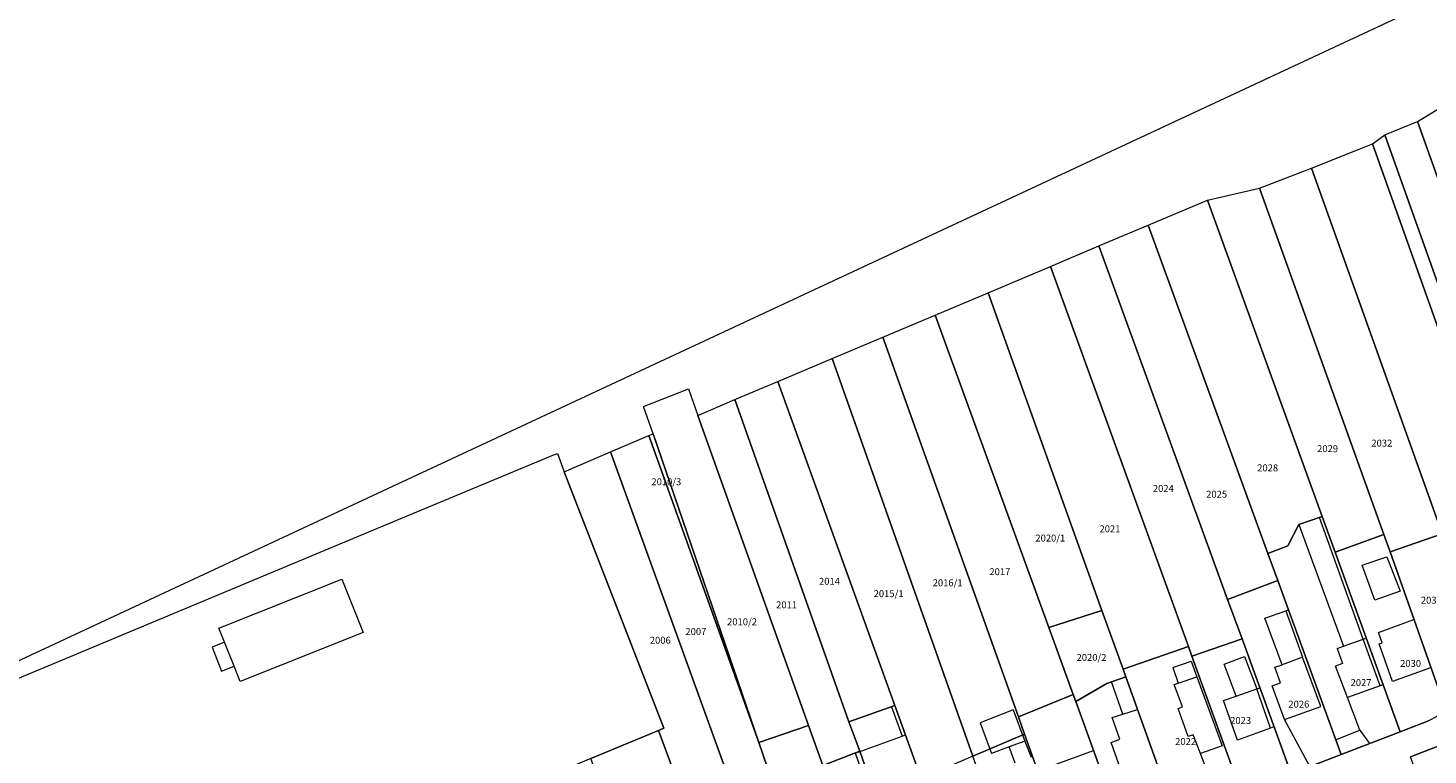
# Model space of a CAD drawing. Extents: x -400787 to -396526, y -1191069 to -1187113.
# Drawn here: x -399844 to -399521, y -1190113 to -1189945 of the extents above; entities that cross this region are included whole.
import ezdxf
from ezdxf.enums import TextEntityAlignment as Align

# ---------------------------------------------------------------- set-up
doc = ezdxf.new("R2010")
doc.units = 0
doc.header["$LTSCALE"] = 5
doc.header["$MEASUREMENT"] = 0
for name, color, linetype, lineweight in [('KLADPAR', 7, 'CONTINUOUS', 5), ('LINIE', 7, 'CONTINUOUS', 5), ('ZAPPAR', 7, 'CONTINUOUS', 5)]:
    doc.layers.add(name, color=color, linetype=linetype, lineweight=lineweight)
doc.layers.add('m-ramik', color=8, linetype='CONTINUOUS', lineweight=5, plot=False)
doc.styles.add('ROMANS', font='romans.shx', dxfattribs={"width": 0.65})

msp = doc.modelspace()

# ---------------------------------------------------------------- linework, layer by layer
at = {"layer": 'KLADPAR', "color": 7, "linetype": 'Continuous'}
for points in [[(-399482.8, -1190032.74), (-399478.1, -1190045.81), (-399492.77, -1190051.5), (-399496.98, -1190039.84), (-399498.87, -1190034.63), (-399523.19, -1189966.57), (-399510.54, -1189958.97), (-399482.8, -1190032.74)], [(-399523.19, -1189966.57), (-399498.87, -1190034.63), (-399506.57, -1190037.48), (-399530.78, -1189969.61), (-399523.19, -1189966.57)], [(-399509.77, -1190038.61), (-399533.58, -1189971.74), (-399530.78, -1189969.61), (-399506.57, -1190037.48), (-399509.77, -1190038.61)], [(-399511.36, -1190045.65), (-399508.09, -1190054.98), (-399518.49, -1190059.02), (-399547.68, -1189977.34), (-399537.04, -1189973.11), (-399533.58, -1189971.74), (-399509.77, -1190038.61), (-399513.34, -1190039.98), (-399511.36, -1190045.65)], [(-399547.68, -1189977.34), (-399518.49, -1190059.02), (-399517.49, -1190061.85), (-399529.54, -1190066), (-399530.99, -1190061.98), (-399559.73, -1189981.95), (-399547.68, -1189977.34)], [(-399542.26, -1190066.1), (-399545.25, -1190057.86), (-399571.72, -1189984.71), (-399559.73, -1189981.95), (-399530.99, -1190061.98), (-399542.26, -1190066.1)], [(-399571.72, -1189984.71), (-399545.25, -1190057.86), (-399550.63, -1190059.65), (-399553.14, -1190064.64), (-399557.81, -1190066.36), (-399585.43, -1189990.51), (-399571.72, -1189984.71)], [(-399555.51, -1190072.66), (-399567.08, -1190077.02), (-399596.84, -1189995.32), (-399585.43, -1189990.51), (-399557.81, -1190066.36), (-399555.51, -1190072.66)], [(-399563.76, -1190086.13), (-399575.33, -1190090.12), (-399576.14, -1190087.91), (-399608.05, -1190000.05), (-399596.84, -1189995.32), (-399567.08, -1190077.02), (-399563.76, -1190086.13)], [(-399576.14, -1190087.91), (-399591.25, -1190093.12), (-399596.12, -1190079.56), (-399622.44, -1190006.14), (-399608.05, -1190000.05), (-399576.14, -1190087.91)], [(-399596.12, -1190079.56), (-399608.4, -1190083.5), (-399634.66, -1190011.3), (-399622.44, -1190006.14), (-399596.12, -1190079.56)], [(-399608.4, -1190083.5), (-399602.77, -1190098.98), (-399615.44, -1190104.17), (-399646.77, -1190016.41), (-399634.66, -1190011.3), (-399608.4, -1190083.5)], [(-399625.95, -1190113.23), (-399658.44, -1190021.34), (-399646.77, -1190016.41), (-399615.44, -1190104.17), (-399614.03, -1190108.12), (-399625.95, -1190113.23)], [(-399625.95, -1190113.23), (-399637.88, -1190118.35), (-399643.96, -1190101.52), (-399671, -1190026.64), (-399658.44, -1190021.34), (-399625.95, -1190113.23)], [(-399671, -1190026.64), (-399643.96, -1190101.52), (-399654.6, -1190105.25), (-399680.94, -1190030.84), (-399671, -1190026.64)], [(-399689.52, -1190034.47), (-399663.91, -1190106.12), (-399675.44, -1190110.07), (-399699.88, -1190038.75), (-399702.06, -1190032.4), (-399691.71, -1190028.35), (-399689.52, -1190034.47)], [(-399654.6, -1190105.25), (-399652.12, -1190112.05), (-399660.6, -1190115.36), (-399663.91, -1190106.12), (-399689.52, -1190034.47), (-399680.94, -1190030.84), (-399654.6, -1190105.25)], [(-399679, -1190127.5), (-399681.63, -1190120.27), (-399709.68, -1190042.89), (-399702.97, -1190040.02), (-399700.85, -1190039.15), (-399675.44, -1190110.07), (-399670.58, -1190124.26), (-399679, -1190127.5)], [(-399675.44, -1190110.07), (-399700.85, -1190039.15), (-399699.88, -1190038.75), (-399675.44, -1190110.07)], [(-399692.52, -1190123.81), (-399695.31, -1190116.22), (-399698.59, -1190107.26), (-399697.38, -1190106.76), (-399720.39, -1190047.48), (-399709.68, -1190042.89), (-399681.63, -1190120.27), (-399692.52, -1190123.81)], [(-399527.25, -1190107.59), (-399540.88, -1190112.83), (-399555.51, -1190072.66), (-399557.81, -1190066.36), (-399553.14, -1190064.64), (-399550.63, -1190059.65), (-399545.25, -1190057.86), (-399542.26, -1190066.1), (-399527.25, -1190107.59)], [(-399516.54, -1190102.93), (-399520.63, -1190105.04), (-399527.25, -1190107.59), (-399542.26, -1190066.1), (-399530.99, -1190061.98), (-399529.54, -1190066), (-399516.54, -1190102.93)], [(-399517.49, -1190061.85), (-399504.62, -1190098.23), (-399516.54, -1190102.93), (-399529.54, -1190066), (-399517.49, -1190061.85)], [(-399540.88, -1190112.83), (-399552.42, -1190117.3), (-399563.76, -1190086.13), (-399567.08, -1190077.02), (-399555.51, -1190072.66), (-399540.88, -1190112.83)], [(-399602.19, -1190100.59), (-399602.77, -1190098.98), (-399608.4, -1190083.5), (-399596.12, -1190079.56), (-399591.25, -1190093.12), (-399590.61, -1190094.91), (-399594.99, -1190096.43), (-399602.19, -1190100.59)], [(-399552.42, -1190117.3), (-399564.01, -1190121.29), (-399575.33, -1190090.12), (-399563.76, -1190086.13), (-399552.42, -1190117.3)], [(-399564.01, -1190121.29), (-399571.09, -1190123.72), (-399578.9, -1190127.56), (-399590.61, -1190094.91), (-399591.25, -1190093.12), (-399576.14, -1190087.91), (-399575.33, -1190090.12), (-399564.01, -1190121.29)], [(-399578.9, -1190127.56), (-399590.73, -1190132.11), (-399602.19, -1190100.59), (-399594.99, -1190096.43), (-399590.61, -1190094.91), (-399578.9, -1190127.56)], [(-399590.73, -1190132.11), (-399603.65, -1190137.09), (-399614.03, -1190108.12), (-399615.44, -1190104.17), (-399602.77, -1190098.98), (-399602.19, -1190100.59), (-399590.73, -1190132.11)], [(-399627.51, -1190147.19), (-399638.25, -1190151.8), (-399652.12, -1190112.05), (-399654.6, -1190105.25), (-399643.96, -1190101.52), (-399637.88, -1190118.35), (-399627.51, -1190147.19)], [(-399711.4, -1190121.73), (-399714.26, -1190113.77), (-399698.59, -1190107.26), (-399695.31, -1190116.22), (-399711.4, -1190121.73)], [(-399663.91, -1190106.12), (-399660.6, -1190115.36), (-399658.92, -1190120.06), (-399670.58, -1190124.26), (-399675.44, -1190110.07), (-399663.91, -1190106.12)], [(-399603.65, -1190137.09), (-399615.56, -1190142.13), (-399625.95, -1190113.23), (-399614.03, -1190108.12), (-399603.65, -1190137.09)], [(-399660.6, -1190115.36), (-399652.12, -1190112.05), (-399638.25, -1190151.8), (-399646.38, -1190155.18), (-399658.92, -1190120.06), (-399660.6, -1190115.36)], [(-399516.28, -1190136.73), (-399524.83, -1190113.34), (-399515.65, -1190109.86), (-399507.39, -1190133.36), (-399516.28, -1190136.73)]]:
    msp.add_lwpolyline(points, close=True, dxfattribs=at)
for points in [[(-399863.16, -1190102.1), (-399766.44, -1190061.8), (-399722.62, -1190043.54), (-399721.99, -1190043.28), (-399720.39, -1190047.48), (-399697.38, -1190106.76), (-399698.59, -1190107.26), (-399714.26, -1190113.77), (-399718.99, -1190115.74), (-399733.51, -1190121.77), (-399736.07, -1190122.83), (-399744.31, -1190126.26), (-399754.42, -1190130.46), (-399769.74, -1190136.82), (-399784.58, -1190142.98), (-399789.74, -1190145.13), (-399794.86, -1190147.26), (-399800.13, -1190149.45), (-399813.06, -1190155.14), (-399826.56, -1190160.38), (-399841.72, -1190166.72), (-399841.72, -1190166.72), (-399857.95, -1190173.46)], [(-399552.42, -1190117.3), (-399540.88, -1190112.83), (-399527.25, -1190107.59), (-399520.63, -1190105.04)], [(-399515.65, -1190109.86), (-399524.83, -1190113.34)]]:
    msp.add_lwpolyline(points, dxfattribs=at)
at = {"layer": 'LINIE', "color": 7, "linetype": 'Continuous'}
msp.add_lwpolyline([(-399863.16, -1190102.1), (-399766.44, -1190061.8), (-399722.62, -1190043.54), (-399721.99, -1190043.28), (-399720.39, -1190047.48), (-399709.68, -1190042.89), (-399702.97, -1190040.02), (-399700.85, -1190039.15), (-399699.88, -1190038.75), (-399702.06, -1190032.4), (-399691.71, -1190028.35), (-399689.52, -1190034.47), (-399680.94, -1190030.84), (-399671, -1190026.64), (-399658.44, -1190021.34), (-399646.77, -1190016.41), (-399634.66, -1190011.3), (-399622.44, -1190006.14), (-399608.05, -1190000.05), (-399596.84, -1189995.32), (-399585.43, -1189990.51), (-399571.72, -1189984.71), (-399559.73, -1189981.95), (-399547.68, -1189977.34), (-399537.04, -1189973.11), (-399533.58, -1189971.74), (-399530.78, -1189969.61), (-399523.19, -1189966.57), (-399510.54, -1189958.97)], dxfattribs=at)
at = {"layer": 'm-ramik', "linetype": 'ByBlock'}
msp.add_lwpolyline([(-400428.591, -1191017.962), (-400679.626, -1190479.615), (-399393.604, -1189879.933), (-399142.569, -1190418.28), (-400428.591, -1191017.962)], close=True, dxfattribs=at)
at = {"layer": 'ZAPPAR', "color": 7, "linetype": 'Continuous'}
for p, q in [((-399550.63, -1190059.65), (-399540.29, -1190087.8)), ((-399535.74, -1190086.17), (-399545.83, -1190058.05)), ((-399535.99, -1190069.06), (-399530.29, -1190067.18)), ((-399533.1, -1190077.15), (-399535.99, -1190069.06)), ((-399530.29, -1190067.18), (-399527.25, -1190075.07)), ((-399800.19, -1190083.62), (-399771.78, -1190072.29)), ((-399771.78, -1190072.29), (-399766.88, -1190084.64)), ((-399527.25, -1190075.07), (-399533.1, -1190077.15)), ((-399558.45, -1190081.36), (-399553.66, -1190079.62)), ((-399553.66, -1190079.62), (-399553.06, -1190079.4)), ((-399553.66, -1190079.62), (-399549.78, -1190090.38)), ((-399554.52, -1190092.08), (-399558.45, -1190081.36)), ((-399532.22, -1190084.67), (-399524.03, -1190081.66)), ((-399798.91, -1190086.84), (-399800.19, -1190083.62)), ((-399766.88, -1190084.64), (-399795.29, -1190095.97)), ((-399540.29, -1190087.8), (-399535.74, -1190086.17)), ((-399535.74, -1190086.17), (-399535.09, -1190085.93)), ((-399531.85, -1190096.93), (-399535.74, -1190086.17)), ((-399531.37, -1190087.06), (-399532.22, -1190084.67)), ((-399798.91, -1190086.84), (-399801.77, -1190088.01)), ((-399801.77, -1190088.01), (-399799.62, -1190093.58)), ((-399796.7, -1190092.42), (-399798.91, -1190086.84)), ((-399541.79, -1190088.34), (-399540.29, -1190087.8)), ((-399541.79, -1190088.34), (-399540.52, -1190091.84)), ((-399532.03, -1190087.29), (-399531.37, -1190087.06)), ((-399528.98, -1190095.96), (-399532.03, -1190087.29)), ((-399799.62, -1190093.58), (-399796.7, -1190092.42)), ((-399795.29, -1190095.97), (-399796.7, -1190092.42)), ((-399579.76, -1190092.7), (-399575.52, -1190091.24)), ((-399579.76, -1190092.7), (-399578.48, -1190096.34)), ((-399575.52, -1190091.24), (-399574.19, -1190094.87)), ((-399567.87, -1190091.93), (-399563.17, -1190090.16)), ((-399565.1, -1190099.37), (-399567.87, -1190091.93)), ((-399563.17, -1190090.16), (-399560.34, -1190097.65)), ((-399556.18, -1190092.69), (-399554.52, -1190092.08)), ((-399554.83, -1190096.28), (-399556.18, -1190092.69)), ((-399549.78, -1190090.38), (-399554.52, -1190092.08)), ((-399545.58, -1190101.78), (-399549.78, -1190090.38)), ((-399540.52, -1190091.84), (-399542.13, -1190092.46)), ((-399539.4, -1190099.66), (-399542.13, -1190092.46)), ((-399520.22, -1190092.79), (-399528.98, -1190095.96)), ((-399591.28, -1190103.49), (-399593.93, -1190096.07)), ((-399578.48, -1190096.34), (-399574.19, -1190094.87)), ((-399574.19, -1190094.87), (-399568.35, -1190110.85)), ((-399579.45, -1190096.67), (-399578.48, -1190096.34)), ((-399577.52, -1190101.83), (-399579.45, -1190096.67)), ((-399568.02, -1190100.33), (-399565.1, -1190099.37)), ((-399565.1, -1190099.37), (-399560.34, -1190097.65)), ((-399560.34, -1190097.65), (-399559.66, -1190097.4)), ((-399557.18, -1190106.74), (-399560.34, -1190097.65)), ((-399556.76, -1190096.93), (-399554.83, -1190096.28)), ((-399553.91, -1190104.71), (-399556.76, -1190096.93)), ((-399531.85, -1190096.93), (-399539.4, -1190099.66)), ((-399531.19, -1190096.7), (-399531.85, -1190096.93)), ((-399644.74, -1190101.81), (-399642.32, -1190108.6)), ((-399616.63, -1190102.52), (-399624.27, -1190105.54)), ((-399616.63, -1190102.52), (-399613.92, -1190109.73)), ((-399591.28, -1190103.49), (-399587.92, -1190102.41)), ((-399578.53, -1190102.22), (-399577.52, -1190101.83)), ((-399576.21, -1190108.69), (-399578.53, -1190102.22)), ((-399564.79, -1190109.54), (-399568.02, -1190100.33)), ((-399553.91, -1190104.71), (-399545.58, -1190101.78)), ((-399536.55, -1190107.22), (-399539.4, -1190099.66)), ((-399624.27, -1190105.54), (-399621.64, -1190112.58)), ((-399593.75, -1190104.3), (-399591.28, -1190103.49)), ((-399591.98, -1190109.31), (-399593.75, -1190104.3)), ((-399548.12, -1190115.63), (-399553.91, -1190104.71)), ((-399652.5, -1190112.32), (-399642.32, -1190108.6)), ((-399642.32, -1190108.6), (-399641.51, -1190108.3)), ((-399575.02, -1190108.26), (-399576.21, -1190108.69)), ((-399573.38, -1190112.64), (-399575.02, -1190108.26)), ((-399557.18, -1190106.74), (-399564.79, -1190109.54)), ((-399556.37, -1190106.45), (-399557.18, -1190106.74)), ((-399542.12, -1190109.43), (-399536.55, -1190107.22)), ((-399536.55, -1190107.22), (-399534.27, -1190110.27)), ((-399617.6, -1190111.08), (-399621.64, -1190112.58)), ((-399613.92, -1190109.73), (-399617.6, -1190111.08)), ((-399616.2, -1190114.84), (-399617.6, -1190111.08)), ((-399613.92, -1190109.73), (-399612.52, -1190113.47)), ((-399607.57, -1190115.36), (-399598.08, -1190111.9)), ((-399593.98, -1190110.08), (-399591.98, -1190109.31)), ((-399590.4, -1190120.21), (-399593.98, -1190110.08)), ((-399568.35, -1190110.85), (-399573.38, -1190112.64)), ((-399649.97, -1190121.34), (-399653.12, -1190112.55)), ((-399569.43, -1190123.15), (-399573.38, -1190112.64))]:
    msp.add_line(p, q, dxfattribs=at)

# ---------------------------------------------------------------- texts
at = {"layer": 'KLADPAR', "color": 7, "linetype": 'Continuous', "style": 'ROMANS', "oblique": 15}
for s, p in [('2032', (-399531.45, -1190040.08)), ('2029', (-399543.99, -1190041.37)), ('2028', (-399557.83, -1190045.8)), ('2010/3', (-399696.8, -1190049.01)), ('2024', (-399581.94, -1190050.56)), ('2025', (-399569.63, -1190051.89)), ('2021', (-399594.28, -1190059.89)), ('2020/1', (-399608.07, -1190062.02)), ('2017', (-399619.72, -1190069.79)), ('2014', (-399659.1, -1190072.02)), ('2016/1', (-399631.8, -1190072.35)), ('2015/1', (-399645.44, -1190074.87)), ('2031', (-399520.01, -1190076.38)), ('2011', (-399669.01, -1190077.44)), ('2010/2', (-399679.31, -1190081.37)), ('2006', (-399698.2, -1190085.64)), ('2007', (-399689.97, -1190083.62)), ('2020/2', (-399598.55, -1190089.6)), ('2030', (-399524.81, -1190090.99)), ('2027', (-399536.25, -1190095.42)), ('2026', (-399550.63, -1190100.4)), ('2023', (-399564.08, -1190104.17)), ('2022', (-399576.8, -1190109.03))]:
    msp.add_text(s, height=1.6, dxfattribs=at).set_placement(p, align=Align.TOP_CENTER)

doc.saveas('drawing.dxf')
